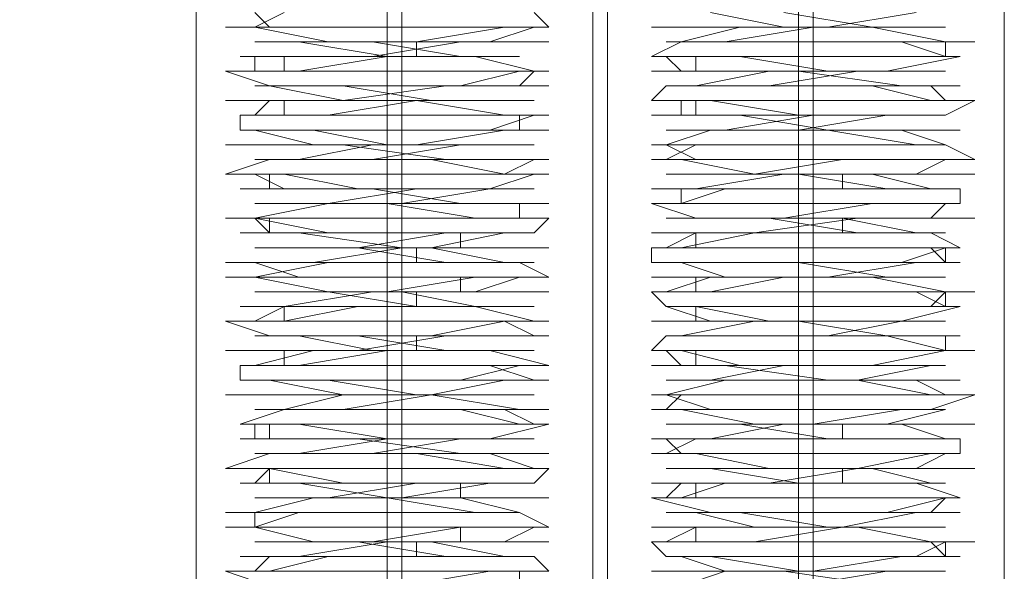
# Model space of a CAD drawing. Units: millimetres. Extents: x -1833 to 7833, y -436 to 4734.
# Drawn here: x 3843 to 3892, y 2081 to 2109 of the extents above; entities that cross this region are included whole.
import ezdxf

# ---------------------------------------------------------------- set-up
doc = ezdxf.new("R2010")
doc.units = ezdxf.units.MM
doc.layers.add('robinia stolpe', color=32, linetype='Continuous', lineweight=9)
doc.layers.add('stål', color=253, linetype='Continuous', lineweight=9)

msp = doc.modelspace()

# ---------------------------------------------------------------- linework, layer by layer
at = {"layer": 'robinia stolpe', "flags": 128}
for points in [[(3892.265, 2068.713), (3891.531, 2068.713), (3887.86, 2068.713), (3882.721, 2068.713), (3877.582, 2068.713), (3873.911, 2068.713), (3872.443, 2068.713), (3872.443, 2198.656), (3873.911, 2198.656), (3877.582, 2198.656), (3882.721, 2198.656), (3887.86, 2198.656), (3891.531, 2198.656)], [(3873.911, 2068.713), (3877.582, 2068.713), (3882.721, 2068.713), (3887.86, 2068.713), (3891.531, 2068.713), (3892.265, 2068.713), (3892.265, 2198.656), (3891.531, 2198.656), (3887.86, 2198.656), (3882.721, 2198.656), (3877.582, 2198.656), (3873.911, 2198.656), (3872.443, 2198.656)], [(3881.987, 2068.713), (3881.987, 2198.656)], [(3882.721, 2068.713), (3882.721, 2198.656)], [(3871.709, 2068.713), (3870.241, 2068.713), (3866.57, 2068.713), (3861.431, 2068.713), (3856.292, 2068.713), (3852.621, 2068.713), (3851.887, 2068.713), (3851.887, 2132.583)], [(3852.621, 2068.713), (3856.292, 2068.713), (3861.431, 2068.713), (3866.57, 2068.713), (3870.241, 2068.713), (3871.709, 2068.713), (3871.709, 2132.583)], [(3861.431, 2068.713), (3861.431, 2129.647), (3843.077, 2129.647)], [(3862.165, 2068.713), (3862.165, 2129.647), (3868.038, 2129.647)]]:
    msp.add_lwpolyline(points, dxfattribs=at)
at = {"layer": 'stål', "flags": 128}
for points in [[(3855.558, 2080.459), (3853.355, 2081.193), (3854.824, 2081.193), (3858.494, 2081.193), (3862.899, 2081.193), (3867.304, 2081.193), (3869.506, 2081.193), (3868.772, 2081.927), (3865.836, 2081.927), (3860.697, 2081.927), (3856.292, 2081.927), (3854.09, 2081.927), (3857.026, 2081.927), (3861.431, 2082.662), (3865.836, 2082.662), (3868.772, 2082.662), (3869.506, 2082.662), (3867.304, 2082.662), (3862.899, 2082.662), (3857.76, 2082.662), (3854.824, 2083.396), (3853.355, 2083.396), (3855.558, 2083.396), (3859.963, 2083.396), (3864.367, 2083.396), (3868.038, 2083.396), (3869.506, 2083.396), (3868.038, 2084.13), (3864.367, 2084.13), (3859.963, 2084.13), (3855.558, 2084.13), (3853.355, 2084.13), (3854.824, 2084.13), (3857.76, 2084.864), (3862.899, 2084.864), (3867.304, 2084.864), (3869.506, 2084.864), (3868.772, 2084.864), (3865.836, 2084.864), (3861.431, 2084.864), (3857.026, 2085.598), (3854.09, 2085.598), (3856.292, 2085.598), (3860.697, 2085.598), (3865.836, 2085.598), (3868.772, 2085.598), (3869.506, 2086.332), (3867.304, 2086.332), (3862.899, 2086.332), (3858.494, 2086.332), (3854.824, 2086.332), (3853.355, 2086.332), (3855.558, 2087.066), (3859.229, 2087.066), (3863.633, 2087.066), (3868.038, 2087.066), (3869.506, 2087.066), (3868.772, 2087.066), (3865.102, 2087.066), (3859.963, 2087.801), (3856.292, 2087.801), (3854.09, 2087.801), (3857.76, 2087.801), (3862.165, 2087.801), (3866.57, 2087.801), (3869.506, 2088.535), (3866.57, 2088.535), (3862.165, 2088.535), (3857.026, 2088.535), (3854.09, 2088.535), (3856.292, 2089.269), (3859.963, 2089.269), (3865.102, 2089.269), (3868.772, 2089.269), (3869.506, 2089.269), (3868.038, 2089.269), (3863.633, 2090.003), (3859.229, 2090.003), (3854.824, 2090.003), (3853.355, 2090.003), (3854.824, 2090.003), (3858.494, 2090.003), (3863.633, 2090.003), (3867.304, 2090.737), (3869.506, 2090.737), (3868.772, 2090.737), (3865.102, 2090.737), (3860.697, 2090.737), (3856.292, 2090.737), (3854.09, 2090.737), (3854.09, 2091.471), (3857.026, 2091.471), (3861.431, 2091.471), (3865.836, 2091.471), (3868.772, 2091.471), (3869.506, 2091.471), (3866.57, 2092.205), (3862.165, 2092.205), (3857.76, 2092.205), (3854.824, 2092.205), (3853.355, 2092.205), (3855.558, 2092.205), (3859.963, 2092.205), (3864.367, 2092.94), (3868.038, 2092.94), (3869.506, 2092.94), (3868.038, 2092.94), (3864.367, 2092.94), (3859.229, 2092.94), (3855.558, 2092.94), (3853.355, 2093.674), (3854.824, 2093.674), (3857.76, 2093.674), (3862.899, 2093.674), (3867.304, 2093.674), (3869.506, 2093.674), (3868.772, 2093.674), (3865.836, 2094.408), (3861.431, 2094.408), (3857.026, 2094.408), (3854.09, 2094.408), (3856.292, 2094.408), (3860.697, 2095.142), (3865.836, 2095.142), (3868.772, 2095.142), (3869.506, 2095.142), (3867.304, 2095.142), (3862.899, 2095.142), (3858.494, 2095.142), (3854.824, 2095.876), (3853.355, 2095.876), (3855.558, 2095.876), (3859.229, 2095.876), (3864.367, 2095.876), (3868.038, 2095.876), (3869.506, 2095.876), (3868.038, 2096.61), (3865.102, 2096.61), (3859.963, 2096.61), (3855.558, 2096.61), (3853.355, 2096.61), (3854.09, 2096.61), (3857.76, 2096.61), (3862.165, 2097.344), (3866.57, 2097.344), (3869.506, 2097.344), (3866.57, 2097.344), (3862.165, 2097.344), (3857.026, 2098.079), (3854.09, 2098.079), (3856.292, 2098.079), (3860.697, 2098.079), (3865.102, 2098.079), (3868.772, 2098.079), (3869.506, 2098.813), (3867.304, 2098.813), (3863.633, 2098.813), (3858.494, 2098.813), (3854.824, 2098.813), (3853.355, 2098.813), (3854.824, 2098.813), (3858.494, 2099.547), (3863.633, 2099.547), (3867.304, 2099.547), (3869.506, 2099.547), (3868.772, 2099.547), (3865.102, 2099.547), (3860.697, 2100.281), (3856.292, 2100.281), (3854.09, 2100.281), (3857.026, 2100.281), (3861.431, 2100.281), (3866.57, 2100.281), (3868.772, 2101.015), (3869.506, 2101.015), (3866.57, 2101.015), (3862.165, 2101.015), (3857.76, 2101.015), (3854.09, 2101.015), (3853.355, 2101.015), (3855.558, 2101.749), (3859.963, 2101.749), (3864.367, 2101.749), (3868.038, 2101.749), (3869.506, 2101.749), (3868.038, 2101.749), (3864.367, 2101.749), (3859.229, 2102.483), (3855.558, 2102.483), (3853.355, 2102.483), (3854.824, 2102.483), (3858.494, 2102.483), (3862.899, 2102.483), (3867.304, 2103.217), (3869.506, 2103.217), (3868.772, 2103.217), (3865.836, 2103.217), (3861.431, 2103.217), (3856.292, 2103.217), (3854.09, 2103.217), (3854.09, 2103.952), (3857.026, 2103.952), (3861.431, 2103.952), (3865.836, 2103.952), (3868.772, 2103.952), (3869.506, 2103.952), (3867.304, 2103.952), (3862.899, 2104.686), (3858.494, 2104.686), (3854.824, 2104.686), (3853.355, 2104.686), (3855.558, 2104.686), (3859.229, 2104.686), (3864.367, 2105.42), (3868.038, 2105.42), (3869.506, 2105.42), (3868.038, 2105.42), (3864.367, 2105.42), (3859.963, 2105.42), (3855.558, 2105.42), (3853.355, 2106.154), (3854.09, 2106.154), (3857.76, 2106.154), (3862.165, 2106.154), (3866.57, 2106.154), (3869.506, 2106.154), (3868.772, 2106.154), (3865.836, 2106.888), (3861.431, 2106.888), (3857.026, 2106.888), (3854.09, 2106.888), (3856.292, 2106.888), (3860.697, 2106.888), (3865.102, 2107.622), (3868.772, 2107.622), (3869.506, 2107.622), (3867.304, 2107.622), (3863.633, 2107.622), (3858.494, 2107.622), (3854.824, 2108.356), (3853.355, 2108.356), (3854.824, 2108.356), (3859.229, 2108.356), (3863.633, 2108.356), (3868.038, 2108.356), (3869.506, 2108.356), (3868.772, 2109.091)], [(3854.824, 2109.091), (3855.558, 2108.356), (3859.229, 2108.356), (3863.633, 2108.356), (3867.304, 2108.356), (3868.772, 2108.356), (3867.304, 2108.356), (3862.899, 2107.622), (3858.494, 2107.622), (3855.558, 2107.622), (3854.824, 2107.622), (3857.026, 2107.622), (3860.697, 2107.622), (3865.102, 2106.888), (3868.038, 2106.888), (3865.836, 2106.888), (3861.431, 2106.888), (3857.76, 2106.888), (3854.824, 2106.888), (3854.824, 2106.154), (3857.76, 2106.154), (3862.165, 2106.154), (3865.836, 2106.154), (3868.772, 2106.154), (3868.038, 2106.154), (3865.102, 2105.42), (3860.697, 2105.42), (3856.292, 2105.42), (3854.824, 2105.42), (3855.558, 2105.42), (3859.229, 2105.42), (3863.633, 2104.686), (3867.304, 2104.686), (3868.772, 2104.686), (3867.304, 2104.686), (3863.633, 2104.686), (3859.229, 2104.686), (3855.558, 2104.686), (3854.824, 2103.952), (3856.292, 2103.952), (3859.963, 2103.952), (3864.367, 2103.952), (3868.038, 2103.952), (3868.772, 2103.952), (3866.57, 2103.217), (3862.165, 2103.217), (3857.76, 2103.217), (3854.824, 2103.217), (3857.76, 2103.217), (3861.431, 2102.483), (3865.836, 2102.483), (3868.038, 2102.483), (3865.102, 2102.483), (3860.697, 2102.483), (3857.026, 2101.749), (3854.824, 2101.749), (3855.558, 2101.749), (3858.494, 2101.749), (3862.899, 2101.749), (3866.57, 2101.749), (3868.772, 2101.749), (3867.304, 2101.015), (3864.367, 2101.015), (3859.229, 2101.015), (3856.292, 2101.015), (3854.824, 2101.015), (3856.292, 2101.015), (3859.963, 2100.281), (3864.367, 2100.281), (3867.304, 2100.281), (3868.772, 2100.281), (3866.57, 2100.281), (3862.899, 2100.281), (3858.494, 2099.547), (3855.558, 2099.547), (3854.824, 2099.547), (3857.026, 2099.547), (3861.431, 2099.547), (3865.836, 2099.547), (3868.038, 2099.547), (3868.038, 2098.813), (3865.836, 2098.813), (3861.431, 2098.813), (3857.026, 2098.813), (3854.824, 2098.813), (3858.494, 2098.079), (3862.899, 2098.079), (3866.57, 2098.079), (3868.772, 2098.079), (3868.038, 2098.079), (3864.367, 2098.079), (3859.963, 2097.344), (3856.292, 2097.344), (3854.824, 2097.344), (3855.558, 2097.344), (3859.229, 2097.344), (3863.633, 2097.344), (3867.304, 2096.61), (3868.772, 2096.61), (3867.304, 2096.61), (3862.899, 2096.61), (3858.494, 2096.61), (3855.558, 2096.61), (3854.824, 2096.61), (3857.026, 2095.876), (3860.697, 2095.876), (3865.102, 2095.876), (3868.038, 2095.876), (3865.836, 2095.876), (3861.431, 2095.142), (3857.76, 2095.142), (3854.824, 2095.142), (3857.76, 2095.142), (3862.165, 2095.142), (3865.836, 2094.408), (3868.772, 2094.408), (3868.038, 2094.408), (3865.102, 2094.408), (3860.697, 2094.408), (3856.292, 2094.408), (3854.824, 2093.674), (3855.558, 2093.674), (3859.229, 2093.674), (3863.633, 2093.674), (3867.304, 2093.674), (3868.772, 2093.674), (3867.304, 2093.674), (3863.633, 2092.94), (3859.229, 2092.94), (3855.558, 2092.94), (3854.824, 2092.94), (3856.292, 2092.94), (3859.963, 2092.94), (3864.367, 2092.205), (3868.038, 2092.205), (3868.772, 2092.205), (3866.57, 2092.205), (3862.165, 2092.205), (3857.76, 2092.205), (3854.824, 2091.471), (3857.76, 2091.471), (3861.431, 2091.471), (3865.836, 2091.471), (3868.038, 2091.471), (3865.102, 2090.737), (3860.697, 2090.737), (3857.026, 2090.737), (3854.824, 2090.737), (3855.558, 2090.737), (3858.494, 2090.737), (3862.899, 2090.003), (3866.57, 2090.003), (3868.772, 2090.003), (3867.304, 2090.003), (3864.367, 2090.003), (3859.229, 2090.003), (3856.292, 2089.269), (3854.824, 2089.269), (3856.292, 2089.269), (3859.963, 2089.269), (3864.367, 2089.269), (3867.304, 2089.269), (3868.772, 2088.535), (3866.57, 2088.535), (3862.899, 2088.535), (3858.494, 2088.535), (3855.558, 2088.535), (3854.824, 2088.535), (3857.026, 2088.535), (3861.431, 2087.801), (3865.836, 2087.801), (3868.038, 2087.801), (3865.836, 2087.801), (3861.431, 2087.801), (3857.026, 2087.066), (3854.824, 2087.066), (3858.494, 2087.066), (3862.899, 2087.066), (3866.57, 2087.066), (3868.772, 2086.332), (3868.038, 2086.332), (3864.367, 2086.332), (3859.963, 2086.332), (3856.292, 2086.332), (3854.824, 2086.332), (3855.558, 2086.332), (3859.229, 2085.598), (3863.633, 2085.598), (3867.304, 2085.598), (3868.772, 2085.598), (3867.304, 2085.598), (3862.899, 2085.598), (3858.494, 2084.864), (3855.558, 2084.864), (3854.824, 2084.864), (3857.026, 2084.864), (3860.697, 2084.864), (3865.102, 2084.864), (3868.038, 2084.13), (3865.836, 2084.13), (3861.431, 2084.13), (3857.76, 2084.13), (3854.824, 2084.13), (3854.824, 2083.396), (3857.76, 2083.396), (3862.165, 2083.396), (3865.836, 2083.396), (3868.772, 2083.396), (3868.038, 2083.396), (3865.102, 2083.396), (3860.697, 2082.662), (3856.292, 2082.662), (3854.824, 2082.662), (3855.558, 2082.662), (3859.229, 2082.662), (3863.633, 2082.662), (3867.304, 2081.927), (3868.772, 2081.927), (3867.304, 2081.927), (3863.633, 2081.927), (3859.229, 2081.927), (3855.558, 2081.927), (3854.824, 2081.193), (3856.292, 2081.193), (3859.963, 2081.193), (3864.367, 2081.193), (3868.038, 2081.193), (3868.772, 2081.193), (3866.57, 2081.193), (3862.165, 2080.459)], [(3868.038, 2080.459), (3868.038, 2081.193), (3865.102, 2081.193), (3860.697, 2081.193), (3857.026, 2081.193), (3854.824, 2081.193), (3855.558, 2081.193), (3858.494, 2081.927), (3862.899, 2081.927), (3866.57, 2081.927), (3868.772, 2081.927), (3867.304, 2081.927), (3864.367, 2081.927), (3859.963, 2082.662), (3856.292, 2082.662), (3854.824, 2082.662), (3856.292, 2082.662), (3859.963, 2082.662), (3864.367, 2082.662), (3867.304, 2082.662), (3868.772, 2083.396), (3866.57, 2083.396), (3862.899, 2083.396), (3858.494, 2083.396), (3855.558, 2083.396), (3854.824, 2083.396), (3857.026, 2084.13), (3860.697, 2084.13), (3865.102, 2084.13), (3868.038, 2084.13), (3865.836, 2084.13), (3861.431, 2084.864), (3857.026, 2084.864), (3854.824, 2084.864), (3857.76, 2084.864), (3862.165, 2084.864), (3866.57, 2085.598), (3868.772, 2085.598), (3868.038, 2085.598), (3864.367, 2085.598), (3859.963, 2085.598), (3856.292, 2085.598), (3854.824, 2085.598), (3855.558, 2086.332), (3859.229, 2086.332), (3863.633, 2086.332), (3867.304, 2086.332), (3868.772, 2086.332), (3867.304, 2086.332), (3862.899, 2087.066), (3858.494, 2087.066), (3855.558, 2087.066), (3854.824, 2087.066), (3856.292, 2087.066), (3860.697, 2087.066), (3865.102, 2087.801), (3868.038, 2087.801), (3868.772, 2087.801), (3865.836, 2087.801), (3862.165, 2087.801), (3857.76, 2087.801), (3854.824, 2087.801), (3854.824, 2088.535), (3857.76, 2088.535), (3862.165, 2088.535), (3865.836, 2088.535), (3868.772, 2088.535), (3868.038, 2088.535), (3865.102, 2089.269), (3860.697, 2089.269), (3856.292, 2089.269), (3854.824, 2089.269), (3855.558, 2089.269), (3859.229, 2089.269), (3863.633, 2090.003), (3867.304, 2090.003), (3868.772, 2090.003), (3867.304, 2090.003), (3863.633, 2090.003), (3859.229, 2090.003), (3855.558, 2090.737), (3854.824, 2090.737), (3856.292, 2090.737), (3859.963, 2090.737), (3864.367, 2090.737), (3868.038, 2090.737), (3868.772, 2090.737), (3866.57, 2091.471), (3862.165, 2091.471), (3857.76, 2091.471), (3854.824, 2091.471), (3857.026, 2091.471), (3861.431, 2092.205), (3865.836, 2092.205), (3868.038, 2092.205), (3865.102, 2092.205), (3860.697, 2092.205), (3857.026, 2092.94), (3854.824, 2092.94), (3855.558, 2092.94), (3858.494, 2092.94), (3862.899, 2092.94), (3866.57, 2092.94), (3868.772, 2092.94), (3867.304, 2093.674), (3864.367, 2093.674), (3859.229, 2093.674), (3856.292, 2093.674), (3854.824, 2093.674), (3856.292, 2093.674), (3859.963, 2094.408), (3864.367, 2094.408), (3867.304, 2094.408), (3868.772, 2094.408), (3866.57, 2094.408), (3862.899, 2094.408), (3858.494, 2095.142), (3855.558, 2095.142), (3854.824, 2095.142), (3857.026, 2095.142), (3861.431, 2095.142), (3865.836, 2095.142), (3868.038, 2095.876), (3865.836, 2095.876), (3861.431, 2095.876), (3857.026, 2095.876), (3854.824, 2095.876), (3858.494, 2096.61), (3862.899, 2096.61), (3866.57, 2096.61), (3868.772, 2096.61), (3868.038, 2096.61), (3864.367, 2096.61), (3859.963, 2097.344), (3856.292, 2097.344), (3854.824, 2097.344), (3855.558, 2097.344), (3859.229, 2097.344), (3863.633, 2097.344), (3867.304, 2098.079), (3868.772, 2098.079), (3866.57, 2098.079), (3862.899, 2098.079), (3858.494, 2098.079), (3855.558, 2098.079), (3854.824, 2098.813), (3857.026, 2098.813), (3860.697, 2098.813), (3865.102, 2098.813), (3868.038, 2098.813), (3865.836, 2098.813), (3861.431, 2099.547), (3857.76, 2099.547), (3854.824, 2099.547), (3857.76, 2099.547), (3862.165, 2099.547), (3866.57, 2100.281), (3868.772, 2100.281), (3868.038, 2100.281), (3865.102, 2100.281), (3860.697, 2100.281), (3856.292, 2100.281), (3854.824, 2101.015), (3855.558, 2101.015), (3859.229, 2101.015), (3863.633, 2101.015), (3867.304, 2101.015), (3868.772, 2101.015), (3867.304, 2101.015), (3863.633, 2101.749), (3859.229, 2101.749), (3855.558, 2101.749), (3854.824, 2101.749), (3856.292, 2101.749), (3860.697, 2101.749), (3865.102, 2102.483), (3868.038, 2102.483), (3868.772, 2102.483), (3866.57, 2102.483), (3862.165, 2102.483), (3857.76, 2102.483), (3854.824, 2103.217), (3857.76, 2103.217), (3861.431, 2103.217), (3865.836, 2103.217), (3868.038, 2103.217), (3868.038, 2103.952), (3865.102, 2103.952), (3860.697, 2103.952), (3857.026, 2103.952), (3854.824, 2103.952), (3855.558, 2103.952), (3858.494, 2103.952), (3862.899, 2104.686), (3866.57, 2104.686), (3868.772, 2104.686), (3867.304, 2104.686), (3863.633, 2104.686), (3859.229, 2104.686), (3855.558, 2105.42), (3854.824, 2105.42), (3856.292, 2105.42), (3859.963, 2105.42), (3864.367, 2105.42), (3868.038, 2105.42), (3868.772, 2106.154), (3866.57, 2106.154), (3862.899, 2106.154), (3858.494, 2106.154), (3855.558, 2106.154), (3854.824, 2106.154), (3857.026, 2106.154), (3861.431, 2106.888), (3865.836, 2106.888), (3868.038, 2106.888), (3865.836, 2106.888), (3861.431, 2106.888), (3857.026, 2107.622), (3854.824, 2107.622), (3855.558, 2107.622), (3858.494, 2107.622), (3862.899, 2107.622), (3866.57, 2107.622), (3868.772, 2108.356), (3867.304, 2108.356), (3864.367, 2108.356), (3859.963, 2108.356), (3856.292, 2108.356), (3854.824, 2108.356), (3856.292, 2109.091)], [(3886.392, 2080.459), (3881.253, 2081.193), (3876.848, 2081.193), (3874.645, 2081.193), (3875.38, 2081.193), (3878.316, 2081.193), (3882.721, 2081.193), (3887.126, 2081.927), (3890.062, 2081.927), (3887.86, 2081.927), (3883.455, 2081.927), (3878.316, 2081.927), (3875.38, 2081.927), (3874.645, 2082.662), (3876.848, 2082.662), (3880.519, 2082.662), (3885.658, 2082.662), (3889.328, 2082.662), (3890.797, 2082.662), (3888.594, 2082.662), (3884.923, 2083.396), (3880.519, 2083.396), (3876.114, 2083.396), (3874.645, 2083.396), (3875.38, 2083.396), (3879.05, 2083.396), (3884.189, 2083.396), (3887.86, 2084.13), (3890.062, 2084.13), (3886.392, 2084.13), (3881.987, 2084.13), (3877.582, 2084.13), (3874.645, 2084.864), (3877.582, 2084.864), (3881.987, 2084.864), (3886.392, 2084.864), (3890.062, 2084.864), (3887.86, 2085.598), (3883.455, 2085.598), (3879.05, 2085.598), (3875.38, 2085.598), (3874.645, 2085.598), (3876.114, 2085.598), (3880.519, 2085.598), (3884.923, 2086.332), (3889.328, 2086.332), (3890.797, 2086.332), (3889.328, 2086.332), (3885.658, 2086.332), (3880.519, 2086.332), (3876.848, 2087.066), (3874.645, 2087.066), (3875.38, 2087.066), (3879.05, 2087.066), (3883.455, 2087.066), (3887.86, 2087.066), (3890.062, 2087.066), (3890.062, 2087.801), (3887.126, 2087.801), (3882.721, 2087.801), (3878.316, 2087.801), (3875.38, 2087.801), (3874.645, 2087.801), (3877.582, 2087.801), (3881.253, 2088.535), (3886.392, 2088.535), (3889.328, 2088.535), (3890.797, 2088.535), (3888.594, 2088.535), (3884.189, 2088.535), (3879.784, 2088.535), (3876.114, 2089.269), (3874.645, 2089.269), (3876.114, 2089.269), (3879.784, 2089.269), (3884.923, 2089.269), (3888.594, 2089.269), (3890.797, 2090.003), (3889.328, 2090.003), (3886.392, 2090.003), (3881.253, 2090.003), (3876.848, 2090.003), (3874.645, 2090.003), (3875.38, 2090.003), (3878.316, 2090.737), (3882.721, 2090.737), (3887.126, 2090.737), (3890.062, 2090.737), (3887.86, 2090.737), (3883.455, 2090.737), (3878.316, 2091.471), (3875.38, 2091.471), (3874.645, 2091.471), (3876.848, 2091.471), (3881.253, 2091.471), (3885.658, 2091.471), (3889.328, 2092.205), (3890.797, 2092.205), (3888.594, 2092.205), (3884.923, 2092.205), (3879.784, 2092.205), (3876.114, 2092.205), (3874.645, 2092.205), (3875.38, 2092.94), (3879.05, 2092.94), (3884.189, 2092.94), (3888.594, 2092.94), (3890.062, 2092.94), (3886.392, 2092.94), (3881.987, 2093.674), (3877.582, 2093.674), (3874.645, 2093.674), (3877.582, 2093.674), (3881.987, 2093.674), (3887.126, 2093.674), (3890.062, 2094.408), (3887.86, 2094.408), (3883.455, 2094.408), (3879.05, 2094.408), (3875.38, 2094.408), (3874.645, 2095.142), (3876.114, 2095.142), (3880.519, 2095.142), (3884.923, 2095.142), (3889.328, 2095.142), (3890.797, 2095.142), (3889.328, 2095.142), (3885.658, 2095.876), (3880.519, 2095.876), (3876.848, 2095.876), (3874.645, 2095.876), (3875.38, 2095.876), (3879.05, 2095.876), (3883.455, 2095.876), (3887.86, 2096.61), (3890.062, 2096.61), (3887.126, 2096.61), (3882.721, 2096.61), (3877.582, 2096.61), (3874.645, 2096.61), (3874.645, 2097.344), (3877.582, 2097.344), (3881.987, 2097.344), (3886.392, 2097.344), (3890.062, 2097.344), (3888.594, 2098.079), (3884.189, 2098.079), (3879.784, 2098.079), (3876.114, 2098.079), (3874.645, 2098.079), (3876.114, 2098.079), (3879.784, 2098.079), (3884.923, 2098.813), (3888.594, 2098.813), (3890.797, 2098.813), (3889.328, 2098.813), (3885.658, 2098.813), (3881.253, 2098.813), (3876.848, 2098.813), (3874.645, 2099.547), (3875.38, 2099.547), (3878.316, 2099.547), (3882.721, 2099.547), (3887.126, 2099.547), (3890.062, 2099.547), (3890.062, 2100.281), (3887.126, 2100.281), (3882.721, 2100.281), (3878.316, 2100.281), (3875.38, 2100.281), (3874.645, 2100.281), (3876.848, 2100.281), (3881.253, 2101.015), (3885.658, 2101.015), (3889.328, 2101.015), (3890.797, 2101.015), (3888.594, 2101.015), (3884.923, 2101.015), (3879.784, 2101.015), (3876.114, 2101.749), (3874.645, 2101.749), (3876.114, 2101.749), (3879.784, 2101.749), (3884.189, 2101.749), (3888.594, 2101.749), (3890.797, 2101.749), (3889.328, 2102.483), (3886.392, 2102.483), (3881.987, 2102.483), (3877.582, 2102.483), (3874.645, 2102.483), (3875.38, 2102.483), (3877.582, 2103.217), (3882.721, 2103.217), (3887.126, 2103.217), (3890.062, 2103.217), (3887.86, 2103.217), (3883.455, 2103.217), (3879.05, 2103.952), (3875.38, 2103.952), (3874.645, 2103.952), (3876.848, 2103.952), (3880.519, 2103.952), (3885.658, 2103.952), (3889.328, 2103.952), (3890.797, 2104.686), (3889.328, 2104.686), (3884.923, 2104.686), (3880.519, 2104.686), (3876.114, 2104.686), (3874.645, 2104.686), (3875.38, 2105.42), (3879.05, 2105.42), (3883.455, 2105.42), (3887.86, 2105.42), (3890.062, 2105.42), (3887.126, 2105.42), (3881.987, 2106.154), (3877.582, 2106.154), (3874.645, 2106.154), (3877.582, 2106.154), (3881.987, 2106.154), (3886.392, 2106.154), (3890.062, 2106.888), (3887.86, 2106.888), (3884.189, 2106.888), (3879.05, 2106.888), (3875.38, 2106.888), (3874.645, 2106.888), (3876.114, 2107.622), (3880.519, 2107.622), (3884.923, 2107.622), (3888.594, 2107.622), (3890.797, 2107.622), (3889.328, 2107.622), (3885.658, 2108.356), (3881.253, 2108.356), (3876.848, 2108.356), (3874.645, 2108.356), (3875.38, 2108.356), (3878.316, 2108.356), (3883.455, 2108.356), (3887.86, 2109.091)], [(3881.253, 2109.091), (3885.658, 2108.356), (3888.594, 2108.356), (3889.328, 2108.356), (3887.126, 2108.356), (3883.455, 2108.356), (3879.05, 2108.356), (3876.114, 2107.622), (3875.38, 2107.622), (3878.316, 2107.622), (3881.987, 2107.622), (3886.392, 2107.622), (3889.328, 2107.622), (3889.328, 2106.888), (3886.392, 2106.888), (3881.987, 2106.888), (3877.582, 2106.888), (3875.38, 2106.888), (3876.114, 2106.888), (3879.05, 2106.888), (3883.455, 2106.154), (3887.86, 2106.154), (3889.328, 2106.154), (3888.594, 2106.154), (3884.923, 2106.154), (3880.519, 2106.154), (3876.848, 2105.42), (3875.38, 2105.42), (3876.848, 2105.42), (3880.519, 2105.42), (3884.923, 2105.42), (3888.594, 2105.42), (3889.328, 2104.686), (3887.86, 2104.686), (3884.189, 2104.686), (3879.784, 2104.686), (3876.114, 2104.686), (3875.38, 2104.686), (3877.582, 2104.686), (3881.987, 2103.952), (3886.392, 2103.952), (3889.328, 2103.952), (3886.392, 2103.952), (3882.721, 2103.952), (3878.316, 2103.217), (3876.114, 2103.217), (3879.05, 2103.217), (3883.455, 2103.217), (3887.126, 2103.217), (3889.328, 2102.483), (3888.594, 2102.483), (3885.658, 2102.483), (3881.253, 2102.483), (3877.582, 2102.483), (3875.38, 2102.483), (3876.848, 2101.749), (3879.784, 2101.749), (3884.923, 2101.749), (3887.86, 2101.749), (3889.328, 2101.749), (3887.86, 2101.749), (3884.189, 2101.749), (3879.784, 2101.015), (3876.848, 2101.015), (3875.38, 2101.015), (3877.582, 2101.015), (3881.253, 2101.015), (3885.658, 2101.015), (3888.594, 2100.281), (3889.328, 2100.281), (3887.126, 2100.281), (3882.721, 2100.281), (3878.316, 2100.281), (3876.114, 2100.281), (3876.114, 2099.547), (3878.316, 2099.547), (3882.721, 2099.547), (3887.126, 2099.547), (3889.328, 2099.547), (3888.594, 2099.547), (3885.658, 2099.547), (3881.253, 2098.813), (3877.582, 2098.813), (3875.38, 2098.813), (3876.114, 2098.813), (3879.784, 2098.813), (3884.189, 2098.813), (3887.86, 2098.079), (3889.328, 2098.079), (3888.594, 2098.079), (3884.923, 2098.079), (3880.519, 2098.079), (3876.848, 2098.079), (3875.38, 2097.344), (3876.848, 2097.344), (3881.253, 2097.344), (3885.658, 2097.344), (3888.594, 2097.344), (3889.328, 2097.344), (3887.126, 2096.61), (3883.455, 2096.61), (3879.05, 2096.61), (3876.114, 2096.61), (3875.38, 2096.61), (3878.316, 2096.61), (3881.987, 2096.61), (3886.392, 2095.876), (3889.328, 2095.876), (3886.392, 2095.876), (3881.987, 2095.876), (3877.582, 2095.876), (3875.38, 2095.142), (3876.114, 2095.142), (3879.05, 2095.142), (3883.455, 2095.142), (3887.86, 2095.142), (3889.328, 2095.142), (3888.594, 2094.408), (3884.923, 2094.408), (3880.519, 2094.408), (3876.848, 2094.408), (3875.38, 2094.408), (3876.848, 2094.408), (3880.519, 2093.674), (3884.923, 2093.674), (3888.594, 2093.674), (3889.328, 2093.674), (3887.86, 2093.674), (3884.189, 2093.674), (3879.784, 2093.674), (3876.114, 2092.94), (3875.38, 2092.94), (3877.582, 2092.94), (3881.987, 2092.94), (3886.392, 2092.94), (3889.328, 2092.94), (3889.328, 2092.205), (3886.392, 2092.205), (3882.721, 2092.205), (3878.316, 2092.205), (3876.114, 2092.205), (3879.05, 2091.471), (3883.455, 2091.471), (3887.126, 2091.471), (3889.328, 2091.471), (3888.594, 2091.471), (3885.658, 2091.471), (3881.253, 2091.471), (3877.582, 2090.737), (3875.38, 2090.737), (3876.848, 2090.737), (3879.784, 2090.737), (3884.923, 2090.737), (3887.86, 2090.737), (3889.328, 2090.003), (3887.86, 2090.003), (3884.189, 2090.003), (3879.784, 2090.003), (3876.848, 2090.003), (3875.38, 2090.003), (3877.582, 2089.269), (3881.253, 2089.269), (3885.658, 2089.269), (3888.594, 2089.269), (3889.328, 2089.269), (3887.126, 2089.269), (3882.721, 2088.535), (3878.316, 2088.535), (3876.114, 2088.535), (3878.316, 2088.535), (3882.721, 2088.535), (3887.126, 2088.535), (3889.328, 2087.801), (3888.594, 2087.801), (3885.658, 2087.801), (3881.253, 2087.801), (3877.582, 2087.801), (3875.38, 2087.801), (3876.114, 2087.066), (3879.784, 2087.066), (3884.189, 2087.066), (3887.86, 2087.066), (3889.328, 2087.066), (3888.594, 2087.066), (3884.923, 2086.332), (3880.519, 2086.332), (3876.848, 2086.332), (3875.38, 2086.332), (3876.848, 2086.332), (3881.253, 2086.332), (3885.658, 2086.332), (3888.594, 2085.598), (3889.328, 2085.598), (3887.126, 2085.598), (3883.455, 2085.598), (3879.05, 2085.598), (3876.114, 2085.598), (3875.38, 2084.864), (3878.316, 2084.864), (3881.987, 2084.864), (3886.392, 2084.864), (3889.328, 2084.864), (3886.392, 2084.13), (3881.987, 2084.13), (3877.582, 2084.13), (3875.38, 2084.13), (3876.114, 2084.13), (3879.05, 2084.13), (3883.455, 2083.396), (3887.86, 2083.396), (3889.328, 2083.396), (3888.594, 2083.396), (3884.923, 2083.396), (3880.519, 2083.396), (3876.848, 2083.396), (3875.38, 2082.662), (3876.848, 2082.662), (3880.519, 2082.662), (3884.923, 2082.662), (3888.594, 2082.662), (3889.328, 2082.662), (3887.86, 2081.927), (3884.189, 2081.927), (3879.784, 2081.927), (3876.114, 2081.927), (3875.38, 2081.927), (3877.582, 2081.927), (3881.987, 2081.193), (3886.392, 2081.193), (3889.328, 2081.193), (3886.392, 2081.193), (3882.721, 2081.193), (3878.316, 2081.193), (3876.114, 2080.459)], [(3881.987, 2080.459), (3886.392, 2081.193), (3889.328, 2081.193), (3887.126, 2081.193), (3882.721, 2081.193), (3878.316, 2081.193), (3876.114, 2081.927), (3879.05, 2081.927), (3882.721, 2081.927), (3887.126, 2081.927), (3889.328, 2081.927), (3888.594, 2082.662), (3885.658, 2082.662), (3881.253, 2082.662), (3877.582, 2082.662), (3875.38, 2082.662), (3876.848, 2082.662), (3879.784, 2082.662), (3884.189, 2083.396), (3887.86, 2083.396), (3889.328, 2083.396), (3887.86, 2083.396), (3884.189, 2083.396), (3879.784, 2083.396), (3876.848, 2084.13), (3875.38, 2084.13), (3877.582, 2084.13), (3881.253, 2084.13), (3885.658, 2084.13), (3888.594, 2084.13), (3889.328, 2084.864), (3887.126, 2084.864), (3882.721, 2084.864), (3879.05, 2084.864), (3876.114, 2084.864), (3878.316, 2085.598), (3882.721, 2085.598), (3887.126, 2085.598), (3889.328, 2085.598), (3886.392, 2085.598), (3881.987, 2085.598), (3877.582, 2086.332), (3875.38, 2086.332), (3876.114, 2086.332), (3879.784, 2086.332), (3884.189, 2086.332), (3887.86, 2086.332), (3889.328, 2087.066), (3888.594, 2087.066), (3884.923, 2087.066), (3880.519, 2087.066), (3876.848, 2087.066), (3875.38, 2087.066), (3876.848, 2087.801), (3880.519, 2087.801), (3885.658, 2087.801), (3888.594, 2087.801), (3889.328, 2087.801), (3887.126, 2087.801), (3883.455, 2087.801), (3879.05, 2088.535), (3876.114, 2088.535), (3875.38, 2088.535), (3878.316, 2088.535), (3881.987, 2088.535), (3886.392, 2088.535), (3889.328, 2089.269), (3886.392, 2089.269), (3881.987, 2089.269), (3878.316, 2089.269), (3875.38, 2089.269), (3876.114, 2090.003), (3879.05, 2090.003), (3883.455, 2090.003), (3887.86, 2090.003), (3889.328, 2090.003), (3888.594, 2090.003), (3884.923, 2090.737), (3880.519, 2090.737), (3876.848, 2090.737), (3875.38, 2090.737), (3876.848, 2090.737), (3880.519, 2090.737), (3884.923, 2090.737), (3888.594, 2091.471), (3889.328, 2091.471), (3887.86, 2091.471), (3884.189, 2091.471), (3879.784, 2091.471), (3876.114, 2091.471), (3875.38, 2092.205), (3877.582, 2092.205), (3881.987, 2092.205), (3886.392, 2092.205), (3889.328, 2092.205), (3886.392, 2092.94), (3882.721, 2092.94), (3878.316, 2092.94), (3876.114, 2092.94), (3879.05, 2092.94), (3883.455, 2092.94), (3887.126, 2093.674), (3889.328, 2093.674), (3888.594, 2093.674), (3885.658, 2093.674), (3881.253, 2093.674), (3877.582, 2093.674), (3875.38, 2094.408), (3876.848, 2094.408), (3879.784, 2094.408), (3884.189, 2094.408), (3887.86, 2094.408), (3889.328, 2094.408), (3887.86, 2095.142), (3884.189, 2095.142), (3879.784, 2095.142), (3876.848, 2095.142), (3875.38, 2095.142), (3877.582, 2095.142), (3881.253, 2095.876), (3885.658, 2095.876), (3888.594, 2095.876), (3889.328, 2095.876), (3887.126, 2095.876), (3882.721, 2095.876), (3878.316, 2095.876), (3876.114, 2096.61), (3878.316, 2096.61), (3882.721, 2096.61), (3887.126, 2096.61), (3889.328, 2096.61), (3888.594, 2097.344), (3885.658, 2097.344), (3881.253, 2097.344), (3877.582, 2097.344), (3875.38, 2097.344), (3876.114, 2097.344), (3879.784, 2098.079), (3884.189, 2098.079), (3887.86, 2098.079), (3889.328, 2098.079), (3888.594, 2098.079), (3884.923, 2098.079), (3880.519, 2098.813), (3876.848, 2098.813), (3875.38, 2098.813), (3876.848, 2098.813), (3881.253, 2098.813), (3885.658, 2098.813), (3888.594, 2098.813), (3889.328, 2099.547), (3887.126, 2099.547), (3883.455, 2099.547), (3879.05, 2099.547), (3876.114, 2099.547), (3878.316, 2100.281), (3882.721, 2100.281), (3886.392, 2100.281), (3889.328, 2100.281), (3886.392, 2100.281), (3881.987, 2101.015), (3877.582, 2101.015), (3875.38, 2101.015), (3876.114, 2101.015), (3879.05, 2101.015), (3883.455, 2101.015), (3887.86, 2101.015), (3889.328, 2101.749), (3888.594, 2101.749), (3884.923, 2101.749), (3880.519, 2101.749), (3876.848, 2101.749), (3875.38, 2101.749), (3876.848, 2102.483), (3880.519, 2102.483), (3884.923, 2102.483), (3888.594, 2102.483), (3889.328, 2102.483), (3887.86, 2102.483), (3883.455, 2103.217), (3879.05, 2103.217), (3876.114, 2103.217), (3875.38, 2103.217), (3877.582, 2103.217), (3881.987, 2103.217), (3886.392, 2103.952), (3889.328, 2103.952), (3886.392, 2103.952), (3882.721, 2103.952), (3878.316, 2103.952), (3876.114, 2103.952), (3876.114, 2104.686), (3879.05, 2104.686), (3883.455, 2104.686), (3887.126, 2104.686), (3889.328, 2104.686), (3888.594, 2104.686), (3885.658, 2105.42), (3881.253, 2105.42), (3876.848, 2105.42), (3875.38, 2105.42), (3876.848, 2105.42), (3880.519, 2105.42), (3884.923, 2106.154), (3888.594, 2106.154), (3889.328, 2106.154), (3887.86, 2106.154), (3884.189, 2106.154), (3879.784, 2106.154), (3876.114, 2106.154), (3875.38, 2106.888), (3877.582, 2106.888), (3881.253, 2106.888), (3885.658, 2106.888), (3888.594, 2106.888), (3889.328, 2106.888), (3887.126, 2107.622), (3882.721, 2107.622), (3878.316, 2107.622), (3876.114, 2107.622), (3878.316, 2107.622), (3882.721, 2108.356), (3887.126, 2108.356), (3889.328, 2108.356), (3888.594, 2108.356), (3885.658, 2108.356), (3881.253, 2108.356), (3877.582, 2109.091)], [(3862.899, 2106.888), (3862.899, 2107.622)], [(3889.328, 2106.888), (3889.328, 2107.622)], [(3856.292, 2106.154), (3856.292, 2106.888)], [(3876.848, 2106.154), (3876.848, 2106.888)], [(3856.292, 2103.952), (3856.292, 2104.686)], [(3876.848, 2103.952), (3876.848, 2104.686)], [(3855.558, 2100.281), (3855.558, 2101.015)], [(3884.189, 2100.281), (3884.189, 2101.015)], [(3855.558, 2098.079), (3855.558, 2098.813)], [(3884.189, 2098.079), (3884.189, 2098.813)], [(3865.102, 2097.344), (3865.102, 2098.079)], [(3876.848, 2097.344), (3876.848, 2098.079)], [(3862.899, 2096.61), (3862.899, 2097.344)], [(3889.328, 2096.61), (3889.328, 2097.344)], [(3865.102, 2095.142), (3865.102, 2095.876)], [(3876.848, 2095.142), (3876.848, 2095.876)], [(3862.899, 2094.408), (3862.899, 2095.142)], [(3889.328, 2094.408), (3889.328, 2095.142)], [(3856.292, 2093.674), (3856.292, 2094.408)], [(3876.848, 2093.674), (3876.848, 2094.408)], [(3862.899, 2092.205), (3862.899, 2092.94)], [(3889.328, 2092.205), (3889.328, 2092.94)], [(3856.292, 2091.471), (3856.292, 2092.205)], [(3876.848, 2091.471), (3876.848, 2092.205)], [(3855.558, 2087.801), (3855.558, 2088.535)], [(3884.189, 2087.801), (3884.189, 2088.535)], [(3855.558, 2085.598), (3855.558, 2086.332)], [(3884.189, 2085.598), (3884.189, 2086.332)], [(3865.102, 2084.864), (3865.102, 2085.598)], [(3876.848, 2084.864), (3876.848, 2085.598)], [(3865.102, 2082.662), (3865.102, 2083.396)], [(3876.848, 2082.662), (3876.848, 2083.396)], [(3862.899, 2081.927), (3862.899, 2082.662)], [(3889.328, 2081.927), (3889.328, 2082.662)]]:
    msp.add_lwpolyline(points, dxfattribs=at)

doc.saveas('drawing.dxf')
